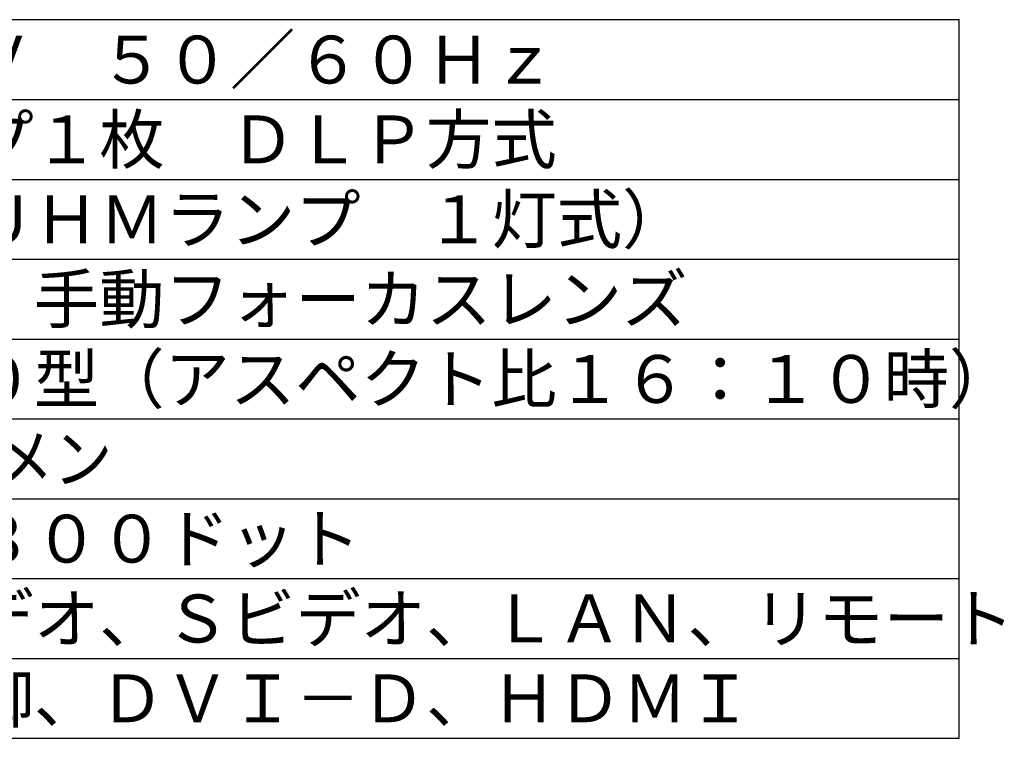
# Model space of a CAD drawing. Units: millimetres. Extents: x 2 to 135, y 6 to 119.
# Drawn here: x 69 to 130, y 6 to 51 of the extents above; entities that cross this region are included whole.
import ezdxf

# ---------------------------------------------------------------- set-up
doc = ezdxf.new("R2010")
doc.units = ezdxf.units.MM
doc.layers.add('MOJI1', color=2, linetype='Continuous')
doc.layers.add('WAKU', color=4, linetype='Continuous')
doc.styles.get("Standard").update_dxf_attribs({"font": 'MONOTXT.shx', "bigfont": 'BIGFONT.shx'})

msp = doc.modelspace()

# ---------------------------------------------------------------- linework, layer by layer
at = {"layer": 'WAKU', "color": 4}
for p, q in [((127.5, 50.50084), (2.5, 50.50084)), ((127.5, 5.50084), (127.5, 50.50084)), ((2.5, 5.50084), (127.5, 5.50084))]:
    msp.add_line(p, q, dxfattribs=at)
at = {"layer": 'WAKU', "color": 1}
for p, q in [((2.5, 45.50084), (127.5, 45.50084)), ((2.5, 40.50084), (127.5, 40.50084)), ((2.5, 35.50084), (127.5, 35.50084)), ((2.5, 30.50084), (127.5, 30.50084)), ((2.5, 25.50084), (127.5, 25.50084)), ((2.5, 20.50084), (127.5, 20.50084)), ((2.5, 15.50084), (127.5, 15.50084)), ((2.5, 10.50084), (127.5, 10.50084))]:
    msp.add_line(p, q, dxfattribs=at)

# ---------------------------------------------------------------- texts
at = {"layer": 'MOJI1'}
for s, p in [('ＡＣ１００Ｖ\u3000５０／６０Ｈｚ', (45, 46.50084)), ('ＤＬＰチップ１枚\u3000ＤＬＰ方式', (45, 41.50084)), ('３００Ｗ（ＵＨＭランプ\u3000１灯式）\u3000', (45, 36.50084)), ('手動ズーム・手動フォーカスレンズ', (45, 31.50084)), ('４０～３００型（アスペクト比１６：１０時）', (45, 26.50084)), ('１２８０×８００ドット', (45, 16.50084)), ('ＲＧＢ、ビデオ、Ｓビデオ、ＬＡＮ、リモート', (45, 11.50084)), ('シリアル制御、ＤＶＩ－Ｄ、ＨＤＭＩ', (45, 6.50084))]:
    msp.add_text(s, height=3, dxfattribs=at).set_placement(p)
at = {"layer": 'MOJI1', "width": 0.9}
msp.add_text('４０００ルーメン', height=3, dxfattribs=at).set_placement((45, 21.50084))

doc.saveas('drawing.dxf')
